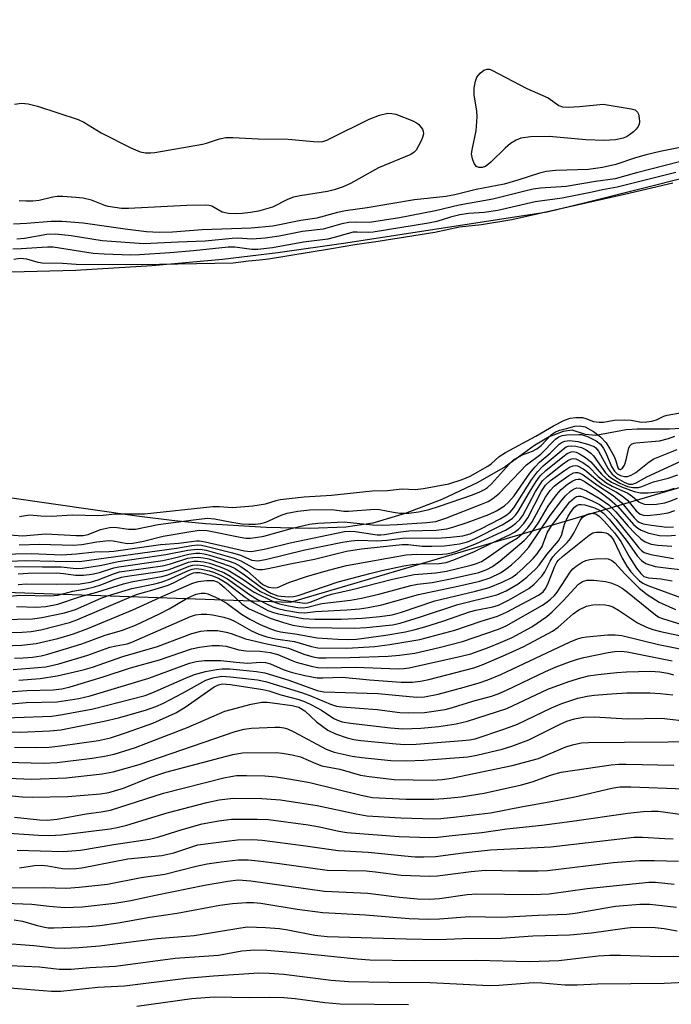
# Model space of a CAD drawing. Units: inches. Extents: x 1309765 to 1315765, y 545447 to 549447.
# Drawn here: x 1311413 to 1311547, y 548865 to 549068 of the extents above; entities that cross this region are included whole.
import ezdxf

# ---------------------------------------------------------------- set-up
doc = ezdxf.new("R2010")
doc.units = ezdxf.units.IN
doc.header["$MEASUREMENT"] = 0
for name, color, linetype in [('HYDRO-Stream Poly Centerlines', 142, 'Continuous'), ('HYDRO-Water Body', 4, 'Continuous'), ('NTRL-Trees', 3, 'Continuous'), ('Undefined', 1, 'Continuous')]:
    doc.layers.add(name, color=color, linetype=linetype)

msp = doc.modelspace()

# ---------------------------------------------------------------- linework, layer by layer
at = {"layer": 'HYDRO-Stream Poly Centerlines'}
for points in [[(1311266.64, 549032.62), (1311274.63, 549031.53), (1311281.4, 549030.93), (1311286.74, 549030.88), (1311298.95, 549032.06), (1311305.65, 549032.26), (1311308.29, 549031.95), (1311311.99, 549031.2), (1311325.74, 549027.55), (1311331.02, 549026.43), (1311338.14, 549025.22), (1311360.6, 549022.05), (1311387.98, 549017.76), (1311395.01, 549016.85), (1311400.58, 549016.36), (1311410.94, 549016.14), (1311424.1, 549016.5), (1311439.87, 549017.44), (1311454.34, 549018.74), (1311465.7, 549020.13), (1311479.74, 549022.09), (1311521.13, 549028.51), (1311529, 549030.39), (1311550.5, 549035.84)], [(1311549.79, 548984), (1311546.3, 548983.75), (1311539.63, 548983.79), (1311537.36, 548983.66), (1311531.16, 548982.49), (1311528.98, 548982.65), (1311526.23, 548983.54), (1311524.38, 548983.31), (1311521.5, 548982.21), (1311518.49, 548980.45), (1311512.49, 548976.04), (1311506.88, 548972.78), (1311499.49, 548969.33), (1311491.9, 548966.41), (1311485.24, 548964.44), (1311479.71, 548963.62), (1311472.24, 548963.33), (1311463.3, 548963.55), (1311450.85, 548964.33), (1311444.45, 548964.92), (1311436.74, 548965.87), (1311401.41, 548970.95)]]:
    msp.add_lwpolyline(points, dxfattribs=at)
at = {"layer": 'HYDRO-Water Body'}
for points in [[(1311266.64, 549032.62, 0), (1311274.63, 549031.53, 0), (1311281.4, 549030.93, 0), (1311286.74, 549030.88, 0), (1311298.95, 549032.06, 0), (1311305.65, 549032.26, 0), (1311308.29, 549031.95, 0), (1311311.99, 549031.2, 0), (1311325.74, 549027.55, 0), (1311331.02, 549026.43, 0), (1311338.14, 549025.22, 0), (1311360.6, 549022.05, 0), (1311387.98, 549017.76, 0), (1311395.01, 549016.85, 0), (1311400.58, 549016.36, 0), (1311410.94, 549016.14, 0), (1311424.1, 549016.5, 0), (1311439.87, 549017.44, 0), (1311454.34, 549018.74, 0), (1311465.7, 549020.13, 0), (1311479.74, 549022.09, 0), (1311521.13, 549028.51, 0), (1311529, 549030.39, 0), (1311550.5, 549035.84, 0)], [(1311549.79, 548984, 0), (1311546.3, 548983.75, 0), (1311539.63, 548983.79, 0), (1311537.36, 548983.66, 0), (1311531.16, 548982.49, 0), (1311528.98, 548982.65, 0), (1311526.23, 548983.54, 0), (1311524.38, 548983.31, 0), (1311521.5, 548982.21, 0), (1311518.49, 548980.45, 0), (1311512.49, 548976.04, 0), (1311506.88, 548972.78, 0), (1311499.49, 548969.33, 0), (1311491.9, 548966.41, 0), (1311485.24, 548964.44, 0), (1311479.71, 548963.62, 0), (1311472.24, 548963.33, 0), (1311463.3, 548963.55, 0), (1311450.85, 548964.33, 0), (1311444.45, 548964.92, 0), (1311436.74, 548965.87, 0), (1311401.41, 548970.95, 0)]]:
    msp.add_polyline3d(points, dxfattribs=at)
at = {"layer": 'NTRL-Trees'}
msp.add_lwpolyline([(1310722.98, 549358.56), (1310801.82, 549317.06), (1310875.7, 549307.87), (1310932.23, 549278.75), (1310992.18, 549071.5), (1311028.14, 549011.55), (1311103.51, 548982.43), (1311273.07, 548955.03), (1311468.33, 548948.18), (1311706.41, 549018.4), (1312192.85, 549163.99), (1312505.43, 549232.92), (1312537.21, 549229.95), (1312575.11, 549201.82), (1312617.06, 549189.4), (1312660.45, 549178.12)], dxfattribs=at)
at = {"layer": 'Undefined', "elevation": 300}
msp.add_lwpolyline([(1311525.41, 549050.06), (1311527.76, 549050.16), (1311532.64, 549050.64), (1311538.42, 549049.71), (1311539.19, 549049.47), (1311539.72, 549049.01), (1311539.9, 549048.57), (1311540.04, 549047.81), (1311540.08, 549047.02), (1311540.01, 549046.51), (1311539.84, 549046.05), (1311539.41, 549045.47), (1311538.86, 549044.94), (1311538.06, 549044.34), (1311537.42, 549043.95), (1311536.72, 549043.66), (1311535.15, 549043.3), (1311532.82, 549043.18), (1311529.07, 549043.32), (1311521.5, 549044.02), (1311517.72, 549043.9), (1311515.72, 549043.65), (1311514.72, 549043.27), (1311513.59, 549042.54), (1311512.5, 549041.58), (1311509.55, 549038.71), (1311508.42, 549037.84), (1311507.77, 549037.6), (1311507.04, 549037.63), (1311506.59, 549037.85), (1311506.14, 549038.41), (1311505.74, 549039.38), (1311505.58, 549040.45), (1311505.74, 549041.62), (1311506.5, 549045.13), (1311506.73, 549048.07), (1311506.64, 549049.21), (1311506.13, 549052.59), (1311506.13, 549054.01), (1311506.36, 549055.41), (1311506.64, 549056.18), (1311507.31, 549057), (1311508.13, 549057.63), (1311508.79, 549057.87), (1311509.26, 549057.83), (1311509.75, 549057.66), (1311516.92, 549053.87), (1311521.34, 549051.92), (1311523.52, 549050.35), (1311524.27, 549050.12)], close=True, dxfattribs=at)
at = {"layer": 'Undefined'}
for points, elevation in [([(1311547.61, 549036.56), (1311535.53, 549033.54), (1311532.53, 549033.04), (1311530.41, 549032.53), (1311524.22, 549031.33), (1311518.64, 549030.56), (1311510.98, 549028.78), (1311508.15, 549028.35), (1311505.03, 549028.13), (1311503.17, 549027.86), (1311501.25, 549027.39), (1311498.44, 549026.52), (1311496.72, 549026.16), (1311485.36, 549024.31), (1311484.3, 549024.24), (1311482.04, 549024.34), (1311481.21, 549024.29), (1311479.97, 549024), (1311477.29, 549023.19), (1311475.99, 549022.9), (1311471.02, 549022.24), (1311464.64, 549021.1), (1311461.59, 549020.72), (1311460.38, 549020.74), (1311456.9, 549021.21), (1311455.51, 549021.25), (1311448.37, 549020.47), (1311443.53, 549020.05), (1311437.3, 549019.64), (1311435.45, 549019.6), (1311430.01, 549019.79), (1311427.75, 549019.94), (1311419.55, 549021.2), (1311418.36, 549021.22), (1311412.94, 549020.86), (1311411.25, 549020.83)], 294), ([(1311546.99, 549034.36), (1311537.01, 549032.03), (1311513.83, 549026.82), (1311507.59, 549025.81), (1311503.11, 549025.34), (1311498.04, 549024.24), (1311486.35, 549022.37), (1311481.58, 549021.73), (1311476.76, 549020.85), (1311463.81, 549018.79), (1311461.93, 549018.53), (1311459.68, 549018.36), (1311456.56, 549017.94), (1311437.64, 549017.59), (1311424.26, 549017.68), (1311421.41, 549017.84), (1311417.26, 549017.93), (1311416.43, 549018.08), (1311414.1, 549018.74), (1311412.76, 549018.86), (1311411.45, 549018.7)], 292), ([(1311412.59, 548965.79), (1311414.68, 548966.18), (1311416.99, 548965.93), (1311419.24, 548965.87), (1311423.45, 548966.18), (1311428.71, 548966.04), (1311429.78, 548966.08), (1311432.2, 548966.38), (1311438.3, 548966.33), (1311452.34, 548967.84), (1311453.72, 548967.87), (1311456.38, 548967.65), (1311460.57, 548968.03), (1311463.18, 548968.39), (1311465.36, 548969.13), (1311466.18, 548969.31), (1311471.14, 548969.88), (1311476.79, 548970.19), (1311485.12, 548971.06), (1311488.25, 548971.16), (1311491.29, 548971.5), (1311493.95, 548971.36), (1311495.66, 548971.55), (1311500.93, 548972.56), (1311503.67, 548973.45), (1311505.31, 548974.12), (1311508.95, 548976.14), (1311509.62, 548976.64), (1311511.23, 548978.13), (1311512.54, 548978.99), (1311518.8, 548982.32), (1311522.41, 548984.48), (1311524.69, 548985.61), (1311525.82, 548986.02), (1311526.99, 548986.21), (1311528.39, 548986.15), (1311529.05, 548985.99), (1311530.66, 548985.36), (1311531.79, 548985.19), (1311532.73, 548985.24), (1311534.91, 548985.62), (1311537, 548985.73), (1311538.41, 548985.65), (1311540.51, 548985.25), (1311541.59, 548985.26), (1311542.66, 548985.4), (1311543.64, 548985.68), (1311545.14, 548986.43), (1311545.77, 548986.65), (1311548.9, 548987.21)], 292), ([(1311408.8, 548962.16), (1311413.18, 548961.86), (1311417.99, 548962.24), (1311424.22, 548961.89), (1311425.69, 548961.89), (1311426.69, 548962.1), (1311429.27, 548963.11), (1311431.1, 548963.55), (1311432.22, 548963.58), (1311435.02, 548963.21), (1311436.45, 548963.19), (1311441.13, 548964.16), (1311448.37, 548965.15), (1311451.26, 548965.44), (1311452.7, 548965.36), (1311456.3, 548964.63), (1311458.32, 548964.31), (1311459.75, 548964.21), (1311461.16, 548964.25), (1311462.2, 548964.4), (1311463.23, 548964.67), (1311466.41, 548966.1), (1311467.64, 548966.52), (1311469.87, 548966.94), (1311472.34, 548967.2), (1311476.84, 548967.24), (1311479.27, 548966.94), (1311480.29, 548966.89), (1311485.7, 548967.31), (1311486.67, 548967.23), (1311489.49, 548966.67), (1311490.82, 548966.51), (1311492.64, 548966.52), (1311494.68, 548966.78), (1311496.86, 548967.27), (1311498.96, 548967.91), (1311505.74, 548970.29), (1311507.27, 548970.89), (1311508.24, 548971.35), (1311508.84, 548971.76), (1311509.68, 548972.53), (1311513.38, 548976.64), (1311514.22, 548977.45), (1311514.99, 548977.98), (1311515.86, 548978.44), (1311518.11, 548979.26), (1311519.01, 548979.72), (1311519.86, 548980.45), (1311522.02, 548982.71), (1311522.81, 548983.23), (1311523.72, 548983.59), (1311525.09, 548983.89), (1311526.78, 548984.39), (1311527.83, 548984.47), (1311528.93, 548984.24), (1311530.68, 548983.28), (1311532.09, 548982.23), (1311533.23, 548980.98), (1311534.03, 548979.72), (1311534.89, 548978.12), (1311535.22, 548977.29), (1311535.64, 548975.85), (1311535.88, 548975.56), (1311536.21, 548975.5), (1311536.63, 548975.74), (1311537.02, 548976.34), (1311537.39, 548977.46), (1311537.94, 548979.97), (1311538.18, 548980.4), (1311538.5, 548980.7), (1311538.92, 548980.88), (1311539.39, 548980.97), (1311544.25, 548981.39), (1311546.07, 548981.86), (1311547.36, 548982.33)], 294), ([(1311412.5, 548959.96), (1311416.72, 548960.14), (1311423.67, 548959.93), (1311425.39, 548960.04), (1311428.47, 548960.62), (1311430.97, 548960.85), (1311431.89, 548960.8), (1311434.72, 548960.27), (1311435.92, 548960.29), (1311438.07, 548960.72), (1311442.14, 548961.78), (1311448.26, 548962.82), (1311449.63, 548962.98), (1311451.16, 548962.93), (1311458, 548961.53), (1311459.14, 548961.37), (1311460.01, 548961.35), (1311461.14, 548961.46), (1311462.83, 548961.79), (1311468.76, 548963.44), (1311472.22, 548964.21), (1311473.93, 548964.47), (1311479.39, 548964.7), (1311485.21, 548964.1), (1311487.29, 548964.04), (1311490.26, 548964.15), (1311496.34, 548964.57), (1311498.23, 548964.81), (1311500.31, 548965.46), (1311507.62, 548968.33), (1311508.96, 548968.9), (1311509.96, 548969.48), (1311511.31, 548970.6), (1311516.86, 548976.46), (1311519.81, 548978.65), (1311522.81, 548981.69), (1311523.5, 548982.17), (1311524.18, 548982.45), (1311525.14, 548982.58), (1311527.63, 548982.7), (1311528.18, 548982.66), (1311529.42, 548982.27), (1311531.23, 548981.38), (1311532.1, 548980.66), (1311532.71, 548979.82), (1311533.2, 548978.89), (1311534.34, 548976.13), (1311534.94, 548975.13), (1311535.52, 548974.62), (1311536.23, 548974.24), (1311537, 548974.03), (1311537.64, 548974.04), (1311538.38, 548974.28), (1311539.38, 548974.86), (1311542.09, 548977.07), (1311543.05, 548977.7), (1311547.88, 548979.62)], 296), ([(1311407.29, 548956.46), (1311413.76, 548956.76), (1311419.89, 548956.59), (1311424.96, 548956.55), (1311444.9, 548959.31), (1311448.06, 548959.84), (1311449.22, 548959.95), (1311450.05, 548959.89), (1311450.91, 548959.73), (1311456.38, 548958.35), (1311458.08, 548957.85), (1311460.36, 548956.84), (1311461.59, 548956.72), (1311463.18, 548956.99), (1311471.29, 548958.93), (1311479.05, 548960.55), (1311480.82, 548960.83), (1311482.31, 548960.94), (1311486.12, 548960.78), (1311488.17, 548960.95), (1311491.88, 548961.42), (1311498.45, 548961.35), (1311501.22, 548961.55), (1311503.75, 548961.85), (1311505.26, 548962.27), (1311507.49, 548963.28), (1311511.45, 548965.32), (1311512.64, 548966.03), (1311513.51, 548966.68), (1311514.26, 548967.56), (1311517.93, 548973.38), (1311519.1, 548975.03), (1311520.31, 548976.24), (1311524.39, 548979.66), (1311525.04, 548980.11), (1311525.44, 548980.27), (1311526.04, 548980.36), (1311527.05, 548980.28), (1311528.15, 548979.99), (1311529.17, 548979.52), (1311530.07, 548978.86), (1311530.66, 548978.27), (1311533.14, 548974.81), (1311533.71, 548974.21), (1311534.35, 548973.68), (1311536.07, 548972.69), (1311537.64, 548972.01), (1311538.74, 548971.75), (1311539.88, 548971.77), (1311540.62, 548971.98), (1311543.02, 548972.94), (1311546.04, 548973.73), (1311548.01, 548974.35)], 300), ([(1311408.48, 548958.05), (1311415, 548958.18), (1311421.29, 548957.94), (1311424.34, 548958.1), (1311428.12, 548958.56), (1311431.03, 548958.58), (1311432.03, 548958.66), (1311441.61, 548960.02), (1311445.34, 548960.31), (1311449, 548960.81), (1311449.65, 548960.79), (1311450.81, 548960.6), (1311458.89, 548958.75), (1311459.52, 548958.65), (1311460.28, 548958.64), (1311463.26, 548959.16), (1311468.29, 548960.4), (1311479.42, 548962.71), (1311480.48, 548962.78), (1311481.6, 548962.73), (1311486.16, 548962.06), (1311486.89, 548962.01), (1311487.69, 548962.08), (1311490.51, 548962.59), (1311492.68, 548962.86), (1311498.27, 548962.97), (1311500.49, 548963.25), (1311501.9, 548963.65), (1311504.67, 548964.59), (1311509.11, 548966.24), (1311510.7, 548966.96), (1311512.37, 548967.97), (1311513.2, 548968.74), (1311514.31, 548970.06), (1311517.58, 548974.72), (1311518.64, 548976.06), (1311519.55, 548976.97), (1311521.71, 548978.87), (1311523.59, 548980.66), (1311524.19, 548981.1), (1311524.73, 548981.33), (1311525.74, 548981.43), (1311527.4, 548981.23), (1311529.42, 548980.72), (1311530.77, 548980.19), (1311531.15, 548979.91), (1311531.68, 548979.26), (1311533.66, 548975.6), (1311534.46, 548974.53), (1311535.49, 548973.73), (1311536.95, 548972.89), (1311537.94, 548972.49), (1311538.66, 548972.46), (1311539.4, 548972.73), (1311541.64, 548973.94), (1311548.59, 548977.2)], 298), ([(1311411.55, 548955.53), (1311417.36, 548955.42), (1311421.19, 548955.45), (1311424.28, 548955.12), (1311425.58, 548955.16), (1311429.53, 548955.78), (1311432.87, 548956.56), (1311442.68, 548957.96), (1311447.25, 548958.86), (1311449.17, 548959.1), (1311450.15, 548959.03), (1311451.02, 548958.86), (1311456.76, 548957.26), (1311458.11, 548956.7), (1311460.94, 548955.08), (1311461.72, 548954.92), (1311462.57, 548954.93), (1311463.72, 548955.08), (1311468.24, 548956.06), (1311473.24, 548957.03), (1311479.86, 548958.65), (1311482.92, 548959.15), (1311491.33, 548960.08), (1311492.51, 548960.06), (1311495.44, 548959.72), (1311497.43, 548959.68), (1311500.02, 548959.78), (1311503.1, 548960.17), (1311504.73, 548960.62), (1311506.29, 548961.28), (1311511.89, 548964.12), (1311513.1, 548964.82), (1311514.01, 548965.47), (1311514.64, 548966.07), (1311515.19, 548966.83), (1311517.49, 548970.84), (1311518.87, 548973.04), (1311519.69, 548974.16), (1311520.85, 548975.27), (1311524.32, 548978.07), (1311525.25, 548978.76), (1311526.04, 548979.14), (1311526.45, 548979.19), (1311527.07, 548979.05), (1311527.8, 548978.69), (1311528.98, 548977.92), (1311530.07, 548977.03), (1311532.3, 548974.52), (1311533.27, 548973.62), (1311534.37, 548972.86), (1311536.38, 548971.9), (1311539, 548970.94), (1311540.32, 548970.65), (1311541.87, 548970.69), (1311545.23, 548971.03), (1311546.27, 548971.29), (1311547.34, 548971.66)], 302), ([(1311412.35, 548953.99), (1311414.36, 548954.16), (1311420.25, 548954.19), (1311421.64, 548954.08), (1311424.09, 548953.71), (1311425.78, 548953.74), (1311427.5, 548953.96), (1311429.03, 548954.26), (1311431.97, 548955.23), (1311433.01, 548955.48), (1311442.05, 548956.76), (1311443.91, 548957.14), (1311447.41, 548958.07), (1311448.83, 548958.25), (1311449.69, 548958.24), (1311450.55, 548958.13), (1311451.66, 548957.86), (1311455.52, 548956.7), (1311456.86, 548956.21), (1311458.09, 548955.53), (1311459.49, 548954.59), (1311461.81, 548952.47), (1311462.67, 548951.81), (1311463.81, 548951.25), (1311464.86, 548951.1), (1311465.65, 548951.23), (1311467.97, 548952.24), (1311471.83, 548953.53), (1311476.43, 548954.83), (1311479.86, 548955.7), (1311492.12, 548957.92), (1311494.32, 548958.03), (1311498.8, 548957.98), (1311500.44, 548958.13), (1311501.47, 548958.35), (1311502.56, 548958.69), (1311506.58, 548960.23), (1311512.54, 548963.03), (1311513.8, 548963.74), (1311514.71, 548964.42), (1311515.49, 548965.21), (1311516.09, 548966.04), (1311518.75, 548970.98), (1311520.16, 548973.13), (1311521.17, 548974.12), (1311524.22, 548976.5), (1311525.39, 548977.33), (1311526.11, 548977.68), (1311526.52, 548977.75), (1311527, 548977.66), (1311528.47, 548976.92), (1311529.61, 548976.07), (1311531.64, 548974.04), (1311533.21, 548972.77), (1311534.47, 548972.06), (1311537.68, 548970.58), (1311538.66, 548969.92), (1311539.95, 548968.86), (1311540.39, 548968.6), (1311541.11, 548968.38), (1311542.19, 548968.3), (1311543.59, 548968.37), (1311545.29, 548968.62), (1311546.36, 548968.93), (1311547.93, 548969.55)], 304), ([(1311412.29, 548951.81), (1311414.07, 548951.98), (1311420.27, 548951.91), (1311422.71, 548951.97), (1311424.66, 548951.92), (1311425.49, 548951.99), (1311427.2, 548952.33), (1311428.81, 548952.77), (1311431.95, 548954.04), (1311433.15, 548954.4), (1311442, 548955.64), (1311443.65, 548956.05), (1311447.25, 548957.21), (1311448.28, 548957.4), (1311449.33, 548957.44), (1311450.41, 548957.32), (1311451.51, 548957.08), (1311455.91, 548955.6), (1311456.93, 548955.08), (1311458.9, 548953.83), (1311462.39, 548951.2), (1311464.28, 548950), (1311465.76, 548949.46), (1311467.82, 548949.28), (1311468.94, 548949.35), (1311469.89, 548949.55), (1311478.16, 548952.35), (1311484.62, 548954.08), (1311487.14, 548954.67), (1311491.66, 548955.65), (1311493.35, 548955.94), (1311494.95, 548956.07), (1311498.93, 548956.17), (1311500.33, 548956.37), (1311501.93, 548956.88), (1311506.2, 548958.63), (1311509.66, 548960.34), (1311513.49, 548962.08), (1311514.4, 548962.59), (1311515.2, 548963.18), (1311516.34, 548964.35), (1311517.13, 548965.5), (1311519.98, 548971.02), (1311520.79, 548972.27), (1311521.82, 548973.21), (1311524.72, 548975.3), (1311525.69, 548975.94), (1311526.45, 548976.26), (1311526.85, 548976.3), (1311527.33, 548976.21), (1311528.51, 548975.65), (1311529.19, 548975.16), (1311531.17, 548973.39), (1311532.53, 548972.38), (1311533.45, 548971.82), (1311535.39, 548970.84), (1311536.57, 548970.06), (1311537.64, 548969.14), (1311539.45, 548966.96), (1311540.25, 548966.26), (1311540.95, 548966.05), (1311541.76, 548966.03), (1311544.31, 548966.31), (1311546, 548966.58), (1311547.37, 548967.03)], 306), ([(1311408.4, 548949.2), (1311412.64, 548949.59), (1311418.9, 548949.5), (1311420.45, 548949.61), (1311423.57, 548950.42), (1311426.33, 548950.91), (1311428.05, 548951.32), (1311429.32, 548951.74), (1311432.25, 548952.92), (1311433.55, 548953.3), (1311435.24, 548953.61), (1311441.95, 548954.53), (1311443.36, 548954.93), (1311447.36, 548956.42), (1311448.45, 548956.62), (1311449.3, 548956.64), (1311450.48, 548956.49), (1311451.64, 548956.22), (1311453.88, 548955.47), (1311455.51, 548954.8), (1311458.51, 548952.93), (1311462.18, 548950.36), (1311464.49, 548949.25), (1311465.56, 548948.87), (1311466.43, 548948.67), (1311471.19, 548947.99), (1311471.85, 548948.05), (1311472.4, 548948.19), (1311475.68, 548949.46), (1311476.76, 548949.81), (1311480.99, 548950.78), (1311489.3, 548952.94), (1311493.75, 548953.89), (1311498.22, 548954.22), (1311500.41, 548954.58), (1311505.47, 548955.82), (1311506.57, 548956.16), (1311507.59, 548956.58), (1311509, 548957.43), (1311512.47, 548959.92), (1311514.92, 548961.36), (1311516.08, 548962.3), (1311517.18, 548963.5), (1311518.03, 548964.71), (1311520.8, 548969.82), (1311521.72, 548971.19), (1311522.59, 548972.08), (1311523.71, 548972.95), (1311525.57, 548974.27), (1311526.54, 548974.77), (1311526.96, 548974.86), (1311527.4, 548974.85), (1311527.85, 548974.73), (1311528.51, 548974.41), (1311531.37, 548972.3), (1311534.72, 548970.1), (1311536.49, 548968.6), (1311539.01, 548965.54), (1311539.63, 548964.92), (1311540.07, 548964.61), (1311540.84, 548964.31), (1311542.55, 548964.01), (1311545.75, 548963.64), (1311547.12, 548963.7)], 308), ([(1311405.9, 548944.57), (1311415.27, 548944.76), (1311417.21, 548945.06), (1311421.88, 548945.97), (1311424.11, 548946.69), (1311429.36, 548948.99), (1311430.71, 548949.5), (1311435.67, 548950.98), (1311440.46, 548951.93), (1311441.76, 548952.27), (1311443.24, 548952.84), (1311447.34, 548954.71), (1311448.13, 548954.98), (1311448.91, 548955.1), (1311450, 548954.99), (1311451.63, 548954.61), (1311452.72, 548954.27), (1311454.07, 548953.7), (1311455.35, 548952.95), (1311459.87, 548949.78), (1311461.56, 548948.74), (1311464.69, 548947.21), (1311465.76, 548946.85), (1311467.14, 548946.52), (1311469.97, 548946.07), (1311471.3, 548946.02), (1311473.49, 548946.27), (1311479.89, 548946.61), (1311482.54, 548946.84), (1311484.3, 548947.08), (1311487.09, 548947.65), (1311494.63, 548949.76), (1311502.76, 548951.47), (1311507.28, 548952.51), (1311509.41, 548953.19), (1311511.52, 548954.2), (1311512.64, 548954.95), (1311513.76, 548955.84), (1311515.29, 548957.22), (1311516.27, 548958.24), (1311517.34, 548959.52), (1311521.75, 548965.98), (1311524.16, 548969.18), (1311524.91, 548970.03), (1311525.92, 548970.99), (1311526.56, 548971.45), (1311527.23, 548971.69), (1311527.94, 548971.65), (1311529.2, 548971.11), (1311531.85, 548969.56), (1311533.8, 548968.19), (1311535.27, 548966.78), (1311537.78, 548963.81), (1311539.14, 548962.37), (1311540.37, 548961.2), (1311541.25, 548960.63), (1311542.48, 548960.15), (1311543.9, 548959.94), (1311546.79, 548959.72)], 312), ([(1311411.97, 548947.32), (1311416.01, 548947.16), (1311418.04, 548947.28), (1311420.48, 548947.74), (1311424.96, 548949.27), (1311428.51, 548950.27), (1311433.96, 548951.97), (1311435.91, 548952.41), (1311441.89, 548953.43), (1311443.08, 548953.81), (1311447.46, 548955.61), (1311448.25, 548955.81), (1311449.24, 548955.86), (1311450.36, 548955.71), (1311451.76, 548955.38), (1311454.64, 548954.28), (1311455.91, 548953.56), (1311460.89, 548950.27), (1311465.03, 548948.19), (1311466.07, 548947.84), (1311467.93, 548947.4), (1311469.82, 548947.11), (1311470.91, 548947.03), (1311471.84, 548947.14), (1311473.94, 548947.73), (1311474.81, 548947.9), (1311480.64, 548948.62), (1311482.92, 548949.02), (1311486.47, 548949.83), (1311493.06, 548951.6), (1311494.42, 548951.86), (1311497.48, 548952.23), (1311501.27, 548952.97), (1311507.06, 548954.31), (1311508.73, 548954.87), (1311509.89, 548955.53), (1311511.44, 548956.67), (1311516.42, 548960.88), (1311517.63, 548962.2), (1311518.65, 548963.52), (1311519.41, 548964.66), (1311521.35, 548967.96), (1311523.03, 548970.28), (1311524.02, 548971.33), (1311525.31, 548972.43), (1311526.39, 548973.16), (1311527.04, 548973.44), (1311527.48, 548973.5), (1311527.88, 548973.46), (1311528.72, 548973.08), (1311531.93, 548970.88), (1311533.92, 548969.39), (1311535.64, 548967.88), (1311538.9, 548964.15), (1311539.74, 548963.43), (1311540.43, 548962.98), (1311542, 548962.39), (1311544.21, 548961.87), (1311545.86, 548961.8), (1311547.52, 548961.94)], 310), ([(1311405.76, 548941.8), (1311413.13, 548942.02), (1311415.01, 548942.15), (1311417.01, 548942.5), (1311422.85, 548943.97), (1311424.41, 548944.53), (1311435.6, 548949.38), (1311436.86, 548949.83), (1311440.3, 548950.79), (1311443.15, 548951.69), (1311444.24, 548952.17), (1311447.68, 548953.95), (1311448.36, 548954.21), (1311448.88, 548954.31), (1311449.72, 548954.26), (1311450.87, 548954.02), (1311452.29, 548953.62), (1311453.55, 548953.12), (1311455.25, 548952.06), (1311459.01, 548949.21), (1311460.47, 548948.25), (1311463.69, 548946.48), (1311464.84, 548946.03), (1311465.87, 548945.77), (1311470.94, 548944.8), (1311473.36, 548944.66), (1311478.76, 548944.7), (1311483.15, 548944.89), (1311486.69, 548945.2), (1311489.22, 548945.61), (1311491.15, 548946.15), (1311498.05, 548948.47), (1311506.39, 548950.44), (1311509.21, 548951.22), (1311511.89, 548952.28), (1311513.87, 548953.27), (1311514.86, 548954.02), (1311516.18, 548955.2), (1311518.23, 548957.18), (1311519.09, 548958.13), (1311520.11, 548959.63), (1311521.15, 548962.48), (1311521.98, 548963.9), (1311525.75, 548968.8), (1311526.72, 548969.68), (1311527.14, 548969.91), (1311527.5, 548969.99), (1311527.95, 548969.98), (1311528.48, 548969.84), (1311530.35, 548969.04), (1311531.87, 548968.29), (1311533.28, 548967.33), (1311534.1, 548966.54), (1311535.24, 548965.26), (1311539.97, 548959.36), (1311540.49, 548958.82), (1311541.08, 548958.41), (1311542.42, 548957.98), (1311547.08, 548957.15)], 314), ([(1311409.25, 548939.22), (1311413.1, 548939.32), (1311416.02, 548939.69), (1311420.48, 548940.72), (1311423.69, 548941.67), (1311426.63, 548942.75), (1311435.91, 548946.58), (1311442.11, 548949.43), (1311448.04, 548952), (1311449.34, 548952.43), (1311451.07, 548952.67), (1311452.47, 548952.62), (1311453.22, 548952.38), (1311453.7, 548952.1), (1311454.78, 548951.21), (1311458.34, 548947.82), (1311458.98, 548947.33), (1311459.72, 548946.9), (1311464.18, 548944.88), (1311466.89, 548944), (1311468.82, 548943.48), (1311470.55, 548943.16), (1311472.27, 548942.99), (1311481.43, 548942.84), (1311483.94, 548942.98), (1311487.91, 548943.35), (1311489.28, 548943.55), (1311490.91, 548943.89), (1311495.05, 548945.14), (1311502.74, 548947.69), (1311510.74, 548949.69), (1311512.68, 548950.48), (1311515.15, 548951.94), (1311516.94, 548953.32), (1311518.82, 548955.02), (1311519.49, 548955.82), (1311521.05, 548957.99), (1311523.44, 548960.78), (1311524.09, 548961.88), (1311524.72, 548964.26), (1311525.41, 548965.87), (1311526.04, 548966.84), (1311526.75, 548967.72), (1311527.31, 548968.15), (1311527.71, 548968.29), (1311528.14, 548968.31), (1311528.87, 548968.18), (1311530.85, 548967.6), (1311531.86, 548967.13), (1311532.71, 548966.49), (1311533.89, 548965.24), (1311536.17, 548962.53), (1311537.57, 548960.66), (1311539.62, 548957.7), (1311540.54, 548956.75), (1311541.44, 548956.16), (1311543.35, 548955.53), (1311546.05, 548955.15), (1311551.53, 548954.56)], 316), ([(1311411.6, 548936.66), (1311413.33, 548936.72), (1311415.24, 548936.9), (1311417.07, 548937.16), (1311418.43, 548937.45), (1311425.39, 548939.61), (1311430.23, 548941.4), (1311433.76, 548942.43), (1311436.44, 548943.47), (1311441.37, 548945.76), (1311443.39, 548946.8), (1311446.74, 548948.79), (1311447.98, 548949.45), (1311448.96, 548949.84), (1311449.93, 548950.05), (1311450.78, 548950.03), (1311451.34, 548949.89), (1311453.52, 548948.94), (1311455.33, 548947.94), (1311458.24, 548945.73), (1311459.98, 548944.67), (1311462.1, 548943.6), (1311463.86, 548942.82), (1311465.17, 548942.34), (1311466.3, 548942.08), (1311469.73, 548941.59), (1311473.82, 548940.84), (1311478.1, 548940.54), (1311480.14, 548940.47), (1311481.9, 548940.58), (1311487.92, 548941.39), (1311491.97, 548942.09), (1311493.97, 548942.53), (1311495.95, 548943.09), (1311499.63, 548944.27), (1311505.14, 548946.19), (1311506.46, 548946.54), (1311509.92, 548947.23), (1311511.09, 548947.56), (1311513.33, 548948.64), (1311517.33, 548951.01), (1311518.44, 548951.89), (1311520, 548953.51), (1311520.63, 548954.44), (1311521.73, 548956.62), (1311522.29, 548957.48), (1311522.98, 548958.28), (1311525.21, 548960.45), (1311525.95, 548961.29), (1311526.69, 548962.49), (1311527.94, 548964.98), (1311528.35, 548965.57), (1311529.11, 548966.18), (1311529.62, 548966.38), (1311530.17, 548966.47), (1311530.68, 548966.46), (1311531.15, 548966.34), (1311531.84, 548965.89), (1311532.84, 548964.88), (1311534.95, 548962.48), (1311536.24, 548960.69), (1311538.08, 548957.44), (1311539.51, 548955.21), (1311540.36, 548954.06), (1311541.03, 548953.47), (1311541.93, 548953.21), (1311544.47, 548953), (1311546.84, 548952.57)], 318), ([(1311411.27, 548934.35), (1311414.73, 548934.57), (1311418.01, 548934.9), (1311420.72, 548935.47), (1311426.64, 548937.26), (1311431.2, 548938.89), (1311432.46, 548939.21), (1311434.75, 548939.64), (1311435.72, 548939.92), (1311447.76, 548945.25), (1311448.82, 548945.56), (1311449.99, 548945.71), (1311451.15, 548945.72), (1311452.31, 548945.56), (1311454.6, 548945.07), (1311455.95, 548944.68), (1311456.97, 548944.21), (1311460.3, 548942.25), (1311461.82, 548941.59), (1311463.45, 548941.04), (1311465.23, 548940.62), (1311469.19, 548940.08), (1311472.67, 548939.06), (1311473.93, 548938.81), (1311479.91, 548938.73), (1311485.68, 548939.08), (1311488.77, 548939.46), (1311494.91, 548940.52), (1311502.12, 548942.45), (1311507.53, 548944.27), (1311510.94, 548945.29), (1311512.75, 548946.11), (1311519.33, 548949.59), (1311520.28, 548950.3), (1311520.87, 548951.09), (1311521.35, 548952.12), (1311522.71, 548955.62), (1311523.1, 548956.38), (1311523.42, 548956.82), (1311524.26, 548957.61), (1311527.73, 548960.31), (1311529.76, 548961.99), (1311530.51, 548962.44), (1311531.22, 548962.59), (1311532.35, 548962.58), (1311533.17, 548962.42), (1311533.65, 548962.21), (1311534.23, 548961.73), (1311534.82, 548960.88), (1311536.52, 548957.23), (1311537.51, 548955.56), (1311538.33, 548954.45), (1311539.27, 548953.38), (1311540.09, 548952.59), (1311540.77, 548952.1), (1311541.8, 548951.63), (1311550.07, 548948.59)], 320), ([(1311412.43, 548932.15), (1311416.88, 548932.5), (1311420.33, 548933), (1311425.66, 548934.23), (1311427.64, 548934.78), (1311433.87, 548936.97), (1311441.01, 548939.08), (1311448.04, 548941.76), (1311449.89, 548942.22), (1311451.21, 548942.37), (1311453.31, 548942.34), (1311455.11, 548942.04), (1311456.11, 548941.75), (1311459.08, 548940.61), (1311463.45, 548939.58), (1311467.91, 548938.74), (1311471.31, 548937.42), (1311472.98, 548936.95), (1311474.09, 548936.76), (1311475.7, 548936.71), (1311480.56, 548936.78), (1311488.39, 548937.06), (1311490.74, 548937.25), (1311493.93, 548937.7), (1311498.91, 548938.84), (1311503.7, 548940.1), (1311511.1, 548942.6), (1311512.71, 548943.3), (1311520.14, 548947.58), (1311521.13, 548948.22), (1311521.82, 548948.77), (1311522.66, 548949.58), (1311523.2, 548950.25), (1311525.86, 548954.37), (1311526.43, 548955.02), (1311527.1, 548955.57), (1311528.3, 548956.38), (1311529.08, 548956.75), (1311529.92, 548956.95), (1311531.09, 548957.08), (1311533.15, 548957.15), (1311533.7, 548957.07), (1311534.45, 548956.74), (1311535.01, 548956.27), (1311537.08, 548953.99), (1311540.05, 548951.07), (1311541.71, 548949.75), (1311544.18, 548948.19), (1311547.54, 548946.68)], 322), ([(1311402.75, 548929.17), (1311414.13, 548930.01), (1311419.54, 548930.15), (1311421.28, 548930.34), (1311423, 548930.78), (1311429.79, 548932.8), (1311435.44, 548934.68), (1311441.42, 548936.33), (1311447.97, 548938.57), (1311449.65, 548938.94), (1311452.23, 548939.25), (1311453.73, 548939.25), (1311455.13, 548939.13), (1311457.7, 548938.4), (1311459.14, 548938.14), (1311462.12, 548938.1), (1311464.13, 548937.82), (1311465.72, 548937.39), (1311468.47, 548936.23), (1311469.52, 548935.87), (1311472.57, 548935.02), (1311473.97, 548934.73), (1311475.93, 548934.65), (1311481.71, 548934.8), (1311490.57, 548934.47), (1311491.64, 548934.51), (1311492.71, 548934.66), (1311503.43, 548937.07), (1311505.4, 548937.58), (1311508.83, 548938.76), (1311511.55, 548939.85), (1311513.9, 548940.9), (1311517.97, 548943.12), (1311521.04, 548945.22), (1311522.15, 548946.16), (1311524.44, 548948.44), (1311527.57, 548951.86), (1311528.39, 548952.45), (1311529.31, 548952.73), (1311530.75, 548952.7), (1311533.11, 548952.42), (1311534.25, 548952.15), (1311535.59, 548951.61), (1311536.55, 548951.04), (1311537.67, 548950.23), (1311543.41, 548945.58), (1311544.11, 548945.13), (1311544.83, 548944.79), (1311553.19, 548942.24)], 324), ([(1311408.77, 548927.09), (1311413.98, 548927.51), (1311420.34, 548927.7), (1311424.79, 548928.34), (1311427.1, 548928.93), (1311439.23, 548932.53), (1311447.55, 548935.6), (1311448.95, 548935.96), (1311450.67, 548936.17), (1311454.02, 548936.21), (1311457.19, 548935.82), (1311459.49, 548935.66), (1311460.39, 548935.67), (1311462.19, 548935.86), (1311463.21, 548935.8), (1311464.25, 548935.49), (1311466.81, 548934.35), (1311468.49, 548933.76), (1311471.28, 548933.1), (1311473.82, 548932.63), (1311474.95, 548932.59), (1311479, 548932.73), (1311484.58, 548932.2), (1311491.08, 548931.73), (1311493.42, 548931.73), (1311495.06, 548931.93), (1311496.76, 548932.29), (1311506.05, 548934.65), (1311507.72, 548935.27), (1311512.53, 548937.34), (1311516.31, 548939.07), (1311522.22, 548942.23), (1311523.41, 548943.06), (1311526.47, 548945.76), (1311527.63, 548946.62), (1311529.19, 548947.34), (1311530.54, 548947.63), (1311531.93, 548947.69), (1311533.03, 548947.64), (1311533.83, 548947.48), (1311534.6, 548947.2), (1311535.82, 548946.55), (1311539.7, 548943.94), (1311541.54, 548943.03), (1311542.84, 548942.55), (1311544.46, 548942.13), (1311549.27, 548941.11)], 326), ([(1311403.95, 548924.19), (1311419.23, 548924.76), (1311421.45, 548925.06), (1311427.74, 548926.23), (1311438.47, 548929), (1311440.02, 548929.58), (1311446.75, 548932.56), (1311448.56, 548933.28), (1311450.82, 548933.9), (1311453.1, 548934.34), (1311454.25, 548934.49), (1311455.89, 548934.45), (1311461.36, 548933.92), (1311463.03, 548933.65), (1311467.96, 548932.13), (1311473.81, 548930.03), (1311475.17, 548929.7), (1311486.38, 548929.42), (1311494.27, 548928.66), (1311495.89, 548928.69), (1311498.68, 548929.28), (1311504.03, 548930.69), (1311507.16, 548931.56), (1311508.95, 548932.17), (1311511.57, 548933.28), (1311525.88, 548940.03), (1311527.36, 548940.65), (1311528.31, 548940.92), (1311529.18, 548941.06), (1311533.62, 548941.43), (1311535.09, 548941.48), (1311536.51, 548941.3), (1311544.02, 548939.46), (1311548.49, 548938.55)], 328), ([(1311405.31, 548921.61), (1311412.76, 548921.45), (1311418.85, 548921.68), (1311421.12, 548921.89), (1311429.98, 548923.67), (1311432.96, 548924.39), (1311438.52, 548925.98), (1311440.63, 548926.71), (1311442.18, 548927.41), (1311446.12, 548929.44), (1311450.89, 548932.11), (1311452.35, 548932.64), (1311454.19, 548932.95), (1311455.98, 548932.85), (1311461.56, 548932.17), (1311463.22, 548931.86), (1311470.77, 548929.5), (1311472.64, 548928.81), (1311476.55, 548927.18), (1311477.81, 548926.79), (1311478.89, 548926.65), (1311486.17, 548926.11), (1311490.82, 548925.51), (1311492.5, 548925.39), (1311495.91, 548925.49), (1311500.11, 548926.1), (1311501.68, 548926.49), (1311505.82, 548927.79), (1311509.7, 548928.84), (1311511.02, 548929.31), (1311512.76, 548930.05), (1311520.75, 548933.95), (1311522.94, 548934.88), (1311525.7, 548935.9), (1311527.37, 548936.47), (1311528.66, 548936.81), (1311533.64, 548937.82), (1311535.07, 548938.03), (1311536.33, 548938.07), (1311537.6, 548937.93), (1311546.8, 548936.13)], 330), ([(1311411.55, 548918.37), (1311415.85, 548918.28), (1311418.68, 548918.37), (1311421.01, 548918.59), (1311428.84, 548919.75), (1311431.28, 548920.29), (1311434.62, 548921.38), (1311440.03, 548923.32), (1311444.77, 548925.41), (1311446.7, 548926.6), (1311452.6, 548930.73), (1311453.52, 548931.2), (1311454.35, 548931.37), (1311456.02, 548931.25), (1311462.63, 548930.23), (1311463.87, 548929.91), (1311466.35, 548929.09), (1311470.08, 548928.14), (1311471.35, 548927.68), (1311472.67, 548927.05), (1311474.7, 548925.93), (1311477.27, 548924.25), (1311477.97, 548923.91), (1311478.97, 548923.58), (1311480.67, 548923.29), (1311488.92, 548922.33), (1311491.43, 548922.12), (1311495.12, 548922.24), (1311498.85, 548922.63), (1311502.44, 548923.17), (1311504.73, 548923.69), (1311512.84, 548926.31), (1311521.23, 548930.25), (1311525.6, 548931.85), (1311528.06, 548932.63), (1311529.59, 548933.01), (1311531.6, 548933.33), (1311535.43, 548933.74), (1311537.47, 548933.88), (1311542.39, 548934.01), (1311544.27, 548933.87), (1311545.97, 548933.56), (1311547.09, 548933.24)], 332), ([(1311409.9, 548915.28), (1311417.52, 548915.03), (1311420.32, 548915.19), (1311427.53, 548916.07), (1311430.11, 548916.47), (1311432.06, 548916.92), (1311436.44, 548918.29), (1311438.61, 548919.09), (1311447.27, 548922.46), (1311454.82, 548925.74), (1311460.27, 548927.2), (1311462.42, 548927.59), (1311463.53, 548927.6), (1311464.66, 548927.49), (1311468.67, 548926.95), (1311470.02, 548926.57), (1311471.29, 548925.79), (1311473.65, 548923.55), (1311476.04, 548921.88), (1311477.57, 548921.08), (1311479.99, 548920.29), (1311481.37, 548919.92), (1311482.77, 548919.7), (1311490.07, 548919.03), (1311491.83, 548918.93), (1311494.17, 548918.97), (1311503.68, 548919.7), (1311505.12, 548919.84), (1311506.3, 548920.08), (1311512.39, 548922.1), (1311515.04, 548923.1), (1311521.99, 548926.43), (1311524.16, 548927.34), (1311527.42, 548928.42), (1311529.32, 548928.83), (1311530.76, 548929.03), (1311534.33, 548929.34), (1311537.49, 548929.5), (1311542.26, 548929.54), (1311544.33, 548929.4), (1311546.96, 548929.09)], 334), ([(1311410.27, 548911.99), (1311415.1, 548911.77), (1311422.2, 548912.01), (1311429.6, 548912.89), (1311431.87, 548913.27), (1311437.21, 548914.77), (1311456.95, 548921.58), (1311458.77, 548922.06), (1311460.29, 548922.26), (1311465.08, 548922.47), (1311466.13, 548922.46), (1311466.93, 548922.35), (1311467.75, 548922.11), (1311469.05, 548921.5), (1311475.67, 548917.92), (1311477.33, 548917.32), (1311481.02, 548916.53), (1311482.99, 548916.2), (1311489, 548915.62), (1311492.15, 548915.51), (1311495.73, 548915.68), (1311504.8, 548916.35), (1311506.63, 548916.7), (1311511.85, 548917.95), (1311513.84, 548918.53), (1311517.37, 548919.86), (1311523.65, 548923), (1311525.2, 548923.69), (1311526.76, 548924.17), (1311528.61, 548924.51), (1311530.85, 548924.59), (1311537.6, 548924.15), (1311544.62, 548924.31), (1311555.76, 548922.99)], 336), ([(1311404.15, 548909.05), (1311413.17, 548908.12), (1311415.22, 548908.03), (1311422.54, 548908.21), (1311429.26, 548908.76), (1311430.98, 548908.99), (1311433.96, 548909.93), (1311439.42, 548912.09), (1311442.67, 548913.19), (1311456.48, 548916.82), (1311458.49, 548917.2), (1311465.42, 548917.22), (1311466.59, 548917.12), (1311468.65, 548916.79), (1311470.37, 548916.36), (1311473.51, 548914.99), (1311474.8, 548914.52), (1311478.5, 548913.81), (1311482.76, 548912.62), (1311484.49, 548912.3), (1311489.68, 548911.69), (1311497.45, 548911.54), (1311499.53, 548911.69), (1311501.46, 548911.98), (1311513.89, 548914.55), (1311519.31, 548916.04), (1311524.99, 548918.43), (1311526.58, 548918.89), (1311528.19, 548919.22), (1311529.65, 548919.31), (1311537, 548919.41), (1311545.98, 548919.43), (1311550.51, 548919.61)], 338), ([(1311411.6, 548903.97), (1311416.73, 548903.4), (1311418.28, 548903.31), (1311420.36, 548903.51), (1311426.34, 548904.62), (1311429.4, 548905.04), (1311431.29, 548905.4), (1311442.19, 548908.91), (1311454.64, 548912.05), (1311456.06, 548912.34), (1311457.23, 548912.49), (1311459.27, 548912.53), (1311463.06, 548912.43), (1311465.38, 548912.24), (1311467.97, 548911.85), (1311472.29, 548911.11), (1311482.88, 548908.45), (1311485.22, 548907.99), (1311492.05, 548907.63), (1311497.82, 548907.68), (1311499.87, 548907.78), (1311503.42, 548908.12), (1311508.19, 548908.9), (1311515.82, 548910.57), (1311518.07, 548911.24), (1311521.98, 548912.64), (1311523.98, 548913.17), (1311534.27, 548914.71), (1311535.89, 548914.86), (1311537.34, 548914.88), (1311547.17, 548914.65)], 340), ([(1311409.44, 548900.72), (1311416.48, 548900.22), (1311418.75, 548900.14), (1311421.25, 548900.3), (1311431.22, 548901.55), (1311432.71, 548901.8), (1311434.67, 548902.31), (1311442.97, 548904.81), (1311451.14, 548906.94), (1311453.65, 548907.52), (1311456.54, 548907.85), (1311462.44, 548907.81), (1311466.27, 548907.48), (1311473.83, 548906.34), (1311481.82, 548904.61), (1311484.12, 548904.25), (1311491.05, 548903.78), (1311497.7, 548903.6), (1311499.28, 548903.67), (1311502.49, 548903.98), (1311509.46, 548904.83), (1311516.09, 548906.15), (1311521.56, 548907.1), (1311526.81, 548908.11), (1311534.42, 548909.9), (1311536.1, 548910.18), (1311538.33, 548910.22), (1311549.36, 548909.76)], 342), ([(1311412.14, 548897.14), (1311421.57, 548896.87), (1311425.15, 548897.15), (1311431.99, 548898.3), (1311439.32, 548899.43), (1311441.25, 548899.89), (1311446.06, 548901.43), (1311450.2, 548902.54), (1311453.58, 548903.22), (1311456.23, 548903.51), (1311461.48, 548903.55), (1311463.8, 548903.44), (1311472, 548902.34), (1311474.31, 548901.93), (1311478.27, 548901.08), (1311479.95, 548900.81), (1311490.7, 548899.99), (1311496.98, 548899.75), (1311498.64, 548899.83), (1311501.61, 548900.14), (1311507.7, 548900.82), (1311512.82, 548901.56), (1311520.02, 548902.28), (1311526.23, 548903.1), (1311537.74, 548904.78), (1311540.89, 548905.13), (1311542.56, 548905.21), (1311543.92, 548905.16), (1311548.95, 548904.48)], 344), ([(1311412.58, 548893.49), (1311415.67, 548893.97), (1311417.02, 548894.05), (1311418.41, 548893.91), (1311421.44, 548893.39), (1311422.83, 548893.3), (1311424.23, 548893.38), (1311425.4, 548893.54), (1311434.85, 548895.35), (1311441.87, 548896.07), (1311444.33, 548896.64), (1311449.3, 548898.22), (1311455.14, 548899.04), (1311457.46, 548899.26), (1311460.56, 548899.32), (1311462.54, 548899.2), (1311470.94, 548898.14), (1311478.17, 548897.06), (1311484.32, 548896.77), (1311491.76, 548895.96), (1311494, 548895.8), (1311495.77, 548895.78), (1311498.13, 548895.88), (1311503.84, 548896.63), (1311509.46, 548897.22), (1311521.91, 548897.84), (1311539, 548899.83), (1311540.75, 548899.85), (1311545.32, 548899.55), (1311547.06, 548899.51)], 346), ([(1311410.9, 548889.38), (1311417.62, 548889.47), (1311422.25, 548889.35), (1311424.9, 548889.54), (1311430.67, 548890.17), (1311437.63, 548891.56), (1311442.5, 548892.25), (1311448.91, 548893.84), (1311451.2, 548894.31), (1311454.09, 548894.78), (1311457.55, 548895.15), (1311459.62, 548895.15), (1311461.69, 548894.95), (1311466.07, 548894.42), (1311475.86, 548893.07), (1311483.87, 548892.9), (1311485.79, 548892.71), (1311491.12, 548891.98), (1311496.85, 548891.78), (1311498.58, 548891.89), (1311505.49, 548892.78), (1311508.43, 548893.04), (1311515.19, 548892.91), (1311519.3, 548892.91), (1311521.16, 548892.98), (1311534.72, 548894.59), (1311540.08, 548895.02), (1311543.21, 548895.04), (1311548.12, 548894.86)], 348), ([(1311409.68, 548886.22), (1311415.16, 548886.06), (1311418.67, 548885.62), (1311421.91, 548885.38), (1311425.48, 548885.49), (1311432.19, 548886.24), (1311435.52, 548886.8), (1311440.57, 548887.93), (1311450.62, 548889.96), (1311455.44, 548890.79), (1311457.6, 548891.02), (1311460.16, 548890.82), (1311475.36, 548888.75), (1311484.23, 548888.34), (1311490.74, 548887.48), (1311494.48, 548887.16), (1311496.94, 548887.05), (1311498.98, 548887.2), (1311504.68, 548888.03), (1311506.63, 548888.2), (1311518.04, 548888.06), (1311521.51, 548888.17), (1311529.32, 548889.28), (1311542.06, 548890.6), (1311543.41, 548890.58), (1311547.26, 548890.19)], 350), ([(1311411.47, 548882.85), (1311413.22, 548882.56), (1311416.02, 548881.7), (1311417.43, 548881.36), (1311418.5, 548881.19), (1311419.63, 548881.15), (1311426.77, 548881.42), (1311429.11, 548881.64), (1311432.86, 548882.2), (1311439.37, 548883.38), (1311445.01, 548884.18), (1311453.79, 548885.82), (1311456.43, 548886.18), (1311459.31, 548886.41), (1311460.75, 548886.39), (1311462.21, 548886.26), (1311469.71, 548885.04), (1311474.95, 548884.31), (1311483.77, 548883.83), (1311492.75, 548883.12), (1311496.6, 548882.99), (1311498.98, 548883.06), (1311505.14, 548883.54), (1311511.76, 548883.39), (1311519.29, 548883.79), (1311525.19, 548884), (1311526.86, 548884.2), (1311535.18, 548885.65), (1311540.21, 548886.03), (1311542.27, 548886.05), (1311547.71, 548885.46)], 352), ([(1311408.3, 548878.11), (1311415.52, 548877.53), (1311419.78, 548877.07), (1311421.8, 548877), (1311424.82, 548877.1), (1311429.06, 548877.45), (1311440.88, 548879.01), (1311448.5, 548879.59), (1311458.1, 548881.2), (1311459.47, 548881.35), (1311463.2, 548881.25), (1311466.06, 548881.04), (1311467.78, 548880.78), (1311473.34, 548879.68), (1311475.86, 548879.42), (1311492.15, 548878.9), (1311498.78, 548878.79), (1311503.72, 548879.01), (1311511.65, 548879.05), (1311518.19, 548879.56), (1311525.8, 548879.73), (1311530.22, 548880.12), (1311537.09, 548881.13), (1311538.83, 548881.29), (1311543.31, 548881.22), (1311545.16, 548881.03), (1311547.84, 548880.54)], 354), ([(1311407.41, 548873.59), (1311416.69, 548873.16), (1311420.76, 548872.67), (1311423.19, 548872.69), (1311427.04, 548873.03), (1311432.31, 548873.32), (1311444.63, 548874.9), (1311453.52, 548875.52), (1311458.3, 548876.42), (1311461.01, 548876.66), (1311463.44, 548876.57), (1311469.23, 548876.08), (1311482.05, 548874.78), (1311484.67, 548874.59), (1311493.92, 548874.43), (1311506.6, 548874.52), (1311517.46, 548874.28), (1311523.51, 548874.47), (1311531.59, 548875.41), (1311533.91, 548875.58), (1311536.23, 548875.58), (1311544.31, 548875.31), (1311548.76, 548875.34)], 356), ([(1311408.9, 548868.99), (1311419.15, 548868.14), (1311421.13, 548868.17), (1311428.73, 548868.95), (1311434.21, 548869.27), (1311446.9, 548870.81), (1311452.51, 548871.32), (1311461.8, 548871.93), (1311463.97, 548871.88), (1311466.97, 548871.67), (1311476.72, 548870.41), (1311480.26, 548870.14), (1311488.59, 548869.98), (1311497.03, 548869.93), (1311509.27, 548869.34), (1311511.19, 548869.39), (1311518.28, 548869.91), (1311520.02, 548869.85), (1311524.76, 548869.46), (1311527.32, 548869.43), (1311531.48, 548869.64), (1311545.16, 548869.81), (1311549.48, 548870.03)], 358), ([(1311436.72, 548865.03), (1311448.02, 548866.64), (1311452.62, 548866.96), (1311459.88, 548866.82), (1311464.08, 548866.91), (1311466.97, 548866.81), (1311469.28, 548866.65), (1311475.42, 548865.84), (1311478.55, 548865.54), (1311492.57, 548865.43)], 360)]:
    msp.add_lwpolyline(points, dxfattribs=dict(at, elevation=elevation))
for points in [[(1311411.58, 549050.66, 300), (1311413.02, 549050.87, 300), (1311414.36, 549050.72, 300), (1311416.27, 549050.26, 300), (1311424.64, 549047.52, 300), (1311425.86, 549046.91, 300), (1311429.37, 549044.74, 300), (1311435.5, 549041.67, 300), (1311437.39, 549040.83, 300), (1311438.49, 549040.62, 300), (1311439.62, 549040.61, 300), (1311440.45, 549040.69, 300), (1311450.21, 549042.43, 300), (1311451.04, 549042.64, 300), (1311453.72, 549043.53, 300), (1311455.04, 549043.78, 300), (1311456.47, 549043.77, 300), (1311461.66, 549043.51, 300), (1311467.82, 549043.48, 300), (1311473.09, 549042.95, 300), (1311474.18, 549042.91, 300), (1311474.97, 549042.99, 300), (1311475.8, 549043.26, 300), (1311476.61, 549043.62, 300), (1311484.54, 549047.55, 300), (1311486.65, 549048.37, 300), (1311488.36, 549048.77, 300), (1311489.18, 549048.75, 300), (1311490, 549048.58, 300), (1311493.51, 549047.23, 300), (1311494.27, 549046.83, 300), (1311494.69, 549046.5, 300), (1311495.47, 549045.5, 300), (1311495.65, 549045.06, 300), (1311495.69, 549044.57, 300), (1311495.49, 549043.78, 300), (1311495.15, 549042.97, 300), (1311494.16, 549041.17, 300), (1311493.8, 549040.75, 300), (1311493.09, 549040.28, 300), (1311486.46, 549037.58, 300), (1311480.69, 549034.34, 300), (1311479.15, 549033.65, 300), (1311477.31, 549033.05, 300), (1311475.96, 549032.7, 300), (1311470.31, 549031.79, 300), (1311468.95, 549031.49, 300), (1311467.7, 549031.02, 300), (1311464.6, 549029.46, 300), (1311461.72, 549028.64, 300), (1311460.12, 549028.33, 300), (1311458.37, 549028.14, 300), (1311456.94, 549028.07, 300), (1311455.6, 549028.13, 300), (1311454.25, 549028.42, 300), (1311452.14, 549029.67, 300), (1311451.62, 549029.81, 300), (1311450.79, 549029.88, 300), (1311447.02, 549029.79, 300), (1311434.99, 549029.21, 300), (1311433.57, 549029.21, 300), (1311430.86, 549029.6, 300), (1311430.13, 549029.82, 300), (1311427.39, 549030.92, 300), (1311425.69, 549031.3, 300), (1311424.21, 549031.47, 300), (1311421.51, 549031.64, 300), (1311420.32, 549031.63, 300), (1311419.47, 549031.51, 300), (1311416.63, 549030.84, 300), (1311415.34, 549030.7, 300), (1311413.98, 549030.67, 300), (1311412.56, 549030.79, 300)], [(1311550.18, 549042.06, 298), (1311544.33, 549040.88, 298), (1311541.49, 549040.19, 298), (1311539.3, 549039.58, 298), (1311535.22, 549038.26, 298), (1311532.47, 549037.59, 298), (1311529.61, 549037.23, 298), (1311522.9, 549037.03, 298), (1311520.94, 549036.82, 298), (1311519.53, 549036.48, 298), (1311515.09, 549035.02, 298), (1311512.28, 549034.22, 298), (1311506.51, 549033.06, 298), (1311502.15, 549031.96, 298), (1311500.25, 549031.66, 298), (1311493.84, 549030.94, 298), (1311484.08, 549029.31, 298), (1311479.62, 549028.68, 298), (1311478.02, 549028.33, 298), (1311473.76, 549027.18, 298), (1311470.46, 549026.69, 298), (1311464.69, 549025.52, 298), (1311460.24, 549025.1, 298), (1311450.16, 549024.76, 298), (1311444.09, 549024.34, 298), (1311441.29, 549024.25, 298), (1311438.71, 549024.4, 298), (1311434.32, 549024.92, 298), (1311425.67, 549026.18, 298), (1311421.38, 549026.49, 298), (1311419.12, 549026.53, 298), (1311414.13, 549026.1, 298), (1311411.39, 549025.99, 298)], [(1311548.34, 549038.78, 296), (1311539.52, 549036.54, 296), (1311535.14, 549035.31, 296), (1311531.08, 549034.76, 296), (1311525.02, 549033.69, 296), (1311519.73, 549033.33, 296), (1311518.27, 549033.14, 296), (1311516.52, 549032.77, 296), (1311509.95, 549031.08, 296), (1311503, 549029.86, 296), (1311498.13, 549028.72, 296), (1311490.76, 549027.25, 296), (1311484.58, 549026.3, 296), (1311481.64, 549026.39, 296), (1311480.33, 549026.32, 296), (1311478.92, 549026.02, 296), (1311475.03, 549024.93, 296), (1311470.82, 549024.48, 296), (1311465.97, 549023.52, 296), (1311463.15, 549023.09, 296), (1311460.36, 549022.89, 296), (1311457.53, 549023.05, 296), (1311456.37, 549023.03, 296), (1311450.81, 549022.43, 296), (1311445.24, 549022.27, 296), (1311438.17, 549021.9, 296), (1311429.59, 549022.53, 296), (1311423.24, 549023.58, 296), (1311419.99, 549023.88, 296), (1311418.19, 549023.81, 296), (1311413.64, 549023.01, 296), (1311412.05, 549022.89, 296)]]:
    msp.add_polyline3d(points, dxfattribs=at)

doc.saveas('drawing.dxf')
